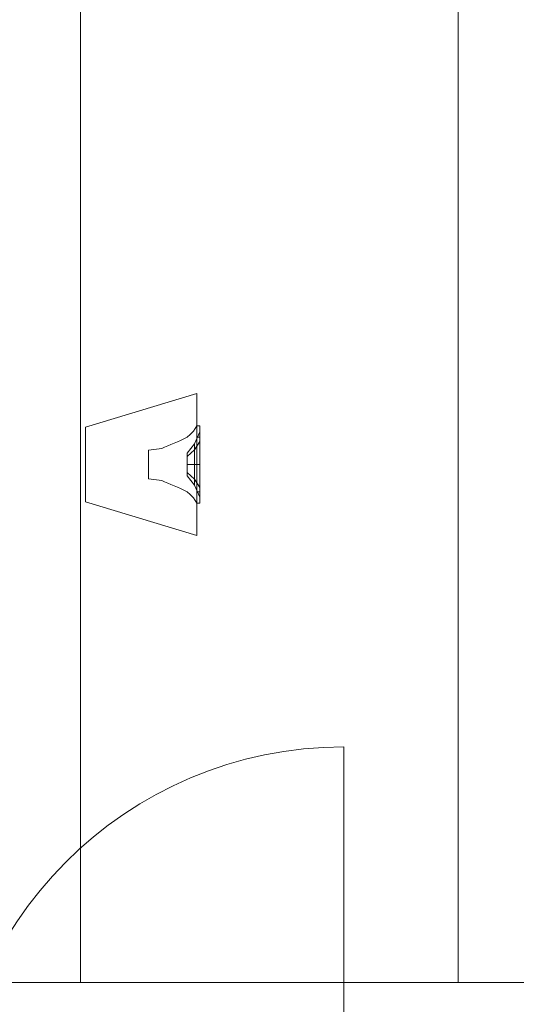
# Model space of a CAD drawing. Units: metres. Extents: x -29.1 to -2.2, y -1.9 to 30.3.
# Drawn here: x -27.8 to -26.5, y 8.2 to 10.8 of the extents above; entities that cross this region are included whole.
import ezdxf

# ---------------------------------------------------------------- set-up
doc = ezdxf.new("R2010")
doc.units = ezdxf.units.M
doc.header["$LTSCALE"] = 0.001
doc.header["$MEASUREMENT"] = 0
for name, color, linetype, lineweight in [('Beam', 252, 'Continuous', 0), ('RESTAURANT-plan', 7, 'Continuous', 0), ('Sound', 1, 'Continuous', 0)]:
    doc.layers.add(name, color=color, linetype=linetype, lineweight=lineweight)

msp = doc.modelspace()

# ---------------------------------------------------------------- linework, layer by layer
at = {"layer": 'Beam'}
for p, q in [((-27.6358, 8.2551, -4.3439), (-27.6358, 13.252, -4.3439)), ((-27.6358, 8.2551, -4.3439), (-27.6358, 13.252, -4.3439)), ((-26.6357, 8.2551, -4.3439), (-26.6357, 13.252, -4.3439)), ((-28.5556, 8.2551, -4.3439), (-2.2195, 8.2551, -4.3439))]:
    msp.add_line(p, q, dxfattribs=at)
at = {"layer": 'RESTAURANT-plan', "color": 254, "true_color": 0xdfdfdf}
msp.add_line((-26.9387, 8.8786, -4.3439), (-26.9387, 7.8352, -4.3439), dxfattribs=at)
msp.add_open_spline([(-26.9387, 8.8786, -4.3439), (-27.5145, 8.8786, -4.3439), (-27.981, 8.411, -4.3439), (-27.981, 7.8352, -4.3439)], degree=3, dxfattribs=at)
at = {"layer": 'Sound', "color": 1}
for points in [[(-27.3281, 9.8142, -4.8333), (-27.3281, 9.8142, -4.3185), (-27.6226, 9.7251, -4.3439), (-27.6226, 9.7251, -4.8078)], [(-27.3281, 9.8142, -4.3185), (-27.3281, 9.4385, -4.3185), (-27.6226, 9.5276, -4.3439), (-27.6226, 9.7251, -4.3439)], [(-27.3281, 9.8142, -4.8333), (-27.3281, 9.4385, -4.8333), (-27.6226, 9.5276, -4.8078), (-27.6226, 9.7251, -4.8078)], [(-27.6226, 9.5276, -4.8078), (-27.6226, 9.5276, -4.3439), (-27.6226, 9.7251, -4.3439), (-27.6226, 9.7251, -4.8078)], [(-27.3532, 9.6562, -4.7069), (-27.3532, 9.6263, -4.7069), (-27.3532, 9.6474, -4.6858), (-27.3532, 9.6562, -4.7069)], [(-27.3532, 9.6474, -4.728), (-27.3532, 9.6263, -4.7069), (-27.3532, 9.6562, -4.7069), (-27.3532, 9.6474, -4.728)], [(-27.3532, 9.6263, -4.7069), (-27.3532, 9.6263, -4.677), (-27.3532, 9.6474, -4.6858), (-27.3532, 9.6263, -4.7069)], [(-27.3532, 9.6263, -4.7367), (-27.3532, 9.6474, -4.728), (-27.3532, 9.6263, -4.7069), (-27.3532, 9.6263, -4.7367)], [(-27.3532, 9.6263, -4.677), (-27.3532, 9.6052, -4.6858), (-27.3532, 9.6263, -4.7069), (-27.3532, 9.6263, -4.677)], [(-27.3532, 9.6052, -4.6858), (-27.3532, 9.5965, -4.7069), (-27.3532, 9.6263, -4.7069), (-27.3532, 9.6052, -4.6858)], [(-27.3532, 9.5965, -4.7069), (-27.3532, 9.6052, -4.728), (-27.3532, 9.6263, -4.7069), (-27.3532, 9.5965, -4.7069)], [(-27.3532, 9.6052, -4.728), (-27.3532, 9.6263, -4.7367), (-27.3532, 9.6263, -4.7069), (-27.3532, 9.6052, -4.728)], [(-27.3281, 9.4385, -4.8333), (-27.3281, 9.4385, -4.3185), (-27.6226, 9.5276, -4.3439), (-27.6226, 9.5276, -4.8078)]]:
    msp.add_3dface(points, dxfattribs=at)
for points, invisible_edges in [([(-27.3281, 9.8142, -4.8333), (-27.3281, 9.6988, -4.7793), (-27.3281, 9.7288, -4.7069), (-27.3281, 9.8142, -4.8333)], 5), ([(-27.3281, 9.6263, -4.8094), (-27.3281, 9.6263, -4.8333), (-27.3281, 9.8142, -4.8333), (-27.3281, 9.6988, -4.7793)], 5), ([(-27.3281, 9.7288, -4.54), (-27.3281, 9.6988, -4.6344), (-27.3281, 9.7288, -4.7069), (-27.3281, 9.8142, -4.8333)], 13), ([(-27.3281, 9.8142, -4.3185), (-27.3281, 9.7288, -4.335), (-27.3281, 9.7288, -4.54), (-27.3281, 9.8142, -4.8333)], 5), ([(-27.3281, 9.5239, -4.335), (-27.3281, 9.4385, -4.3185), (-27.3281, 9.8142, -4.3185), (-27.3281, 9.7288, -4.335)], 5), ([(-27.3367, 9.7148, -4.3419), (-27.3367, 9.7148, -4.5331), (-27.3281, 9.7288, -4.54), (-27.3281, 9.7288, -4.335)], 1), ([(-27.3367, 9.7148, -4.5331), (-27.3367, 9.5379, -4.5331), (-27.3281, 9.5239, -4.54), (-27.3281, 9.7288, -4.54)], 1), ([(-27.3367, 9.5379, -4.3419), (-27.3367, 9.7148, -4.3419), (-27.3281, 9.7288, -4.335), (-27.3281, 9.5239, -4.335)], 1), ([(-27.3281, 9.6263, -4.54), (-27.3281, 9.6263, -4.6044), (-27.3281, 9.6988, -4.6344), (-27.3281, 9.7288, -4.54)], 5), ([(-27.3623, 9.6942, -4.5168), (-27.3623, 9.6942, -4.3582), (-27.3538, 9.6991, -4.3533), (-27.3538, 9.6991, -4.5217)], 5), ([(-27.3623, 9.5585, -4.5168), (-27.3623, 9.6942, -4.5168), (-27.3538, 9.6991, -4.5217), (-27.3538, 9.5536, -4.5217)], 5), ([(-27.3623, 9.6942, -4.3582), (-27.3623, 9.5585, -4.3582), (-27.3538, 9.5536, -4.3533), (-27.3538, 9.6991, -4.3533)], 5), ([(-27.3538, 9.6991, -4.3533), (-27.3538, 9.6991, -4.5217), (-27.3453, 9.7055, -4.5271), (-27.3453, 9.7055, -4.3479)], 5), ([(-27.3538, 9.6991, -4.5217), (-27.3538, 9.5536, -4.5217), (-27.3453, 9.5472, -4.5271), (-27.3453, 9.7055, -4.5271)], 5), ([(-27.3538, 9.5536, -4.3533), (-27.3538, 9.6991, -4.3533), (-27.3453, 9.7055, -4.3479), (-27.3453, 9.5472, -4.3479)], 5), ([(-27.3453, 9.7055, -4.5271), (-27.3453, 9.7055, -4.3479), (-27.3367, 9.7148, -4.3419), (-27.3367, 9.7148, -4.5331)], 5), ([(-27.3453, 9.5472, -4.5271), (-27.3453, 9.7055, -4.5271), (-27.3367, 9.7148, -4.5331), (-27.3367, 9.5379, -4.5331)], 5), ([(-27.3453, 9.7055, -4.3479), (-27.3453, 9.5472, -4.3479), (-27.3367, 9.5379, -4.3419), (-27.3367, 9.7148, -4.3419)], 5), ([(-27.4204, 9.669, -4.3849), (-27.4204, 9.669, -4.4901), (-27.4137, 9.6719, -4.493), (-27.4137, 9.6719, -4.382)], 5), ([(-27.4204, 9.669, -4.4901), (-27.4204, 9.5836, -4.4901), (-27.4137, 9.5808, -4.493), (-27.4137, 9.6719, -4.493)], 5), ([(-27.4204, 9.5836, -4.3849), (-27.4204, 9.669, -4.3849), (-27.4137, 9.6719, -4.382), (-27.4137, 9.5808, -4.382)], 5), ([(-27.4137, 9.6719, -4.493), (-27.4137, 9.6719, -4.382), (-27.4051, 9.6755, -4.3783), (-27.4051, 9.6755, -4.4967)], 5), ([(-27.4137, 9.5808, -4.493), (-27.4137, 9.6719, -4.493), (-27.4051, 9.6755, -4.4967), (-27.4051, 9.5772, -4.4967)], 5), ([(-27.4137, 9.6719, -4.382), (-27.4137, 9.5808, -4.382), (-27.4051, 9.5772, -4.3783), (-27.4051, 9.6755, -4.3783)], 5), ([(-27.4051, 9.6755, -4.3783), (-27.4051, 9.6755, -4.4967), (-27.3965, 9.679, -4.5004), (-27.3965, 9.679, -4.3746)], 5), ([(-27.4051, 9.6755, -4.4967), (-27.4051, 9.5772, -4.4967), (-27.3965, 9.5737, -4.5004), (-27.3965, 9.679, -4.5004)], 5), ([(-27.4051, 9.5772, -4.3783), (-27.4051, 9.6755, -4.3783), (-27.3965, 9.679, -4.3746), (-27.3965, 9.5737, -4.3746)], 5), ([(-27.3965, 9.679, -4.5004), (-27.3965, 9.679, -4.3746), (-27.388, 9.6826, -4.3708), (-27.388, 9.6826, -4.5043)], 5), ([(-27.3965, 9.5737, -4.5004), (-27.3965, 9.679, -4.5004), (-27.388, 9.6826, -4.5043), (-27.388, 9.57, -4.5043)], 5), ([(-27.3965, 9.679, -4.3746), (-27.3965, 9.5737, -4.3746), (-27.388, 9.57, -4.3708), (-27.388, 9.6826, -4.3708)], 5), ([(-27.388, 9.6826, -4.3708), (-27.388, 9.6826, -4.5043), (-27.3795, 9.6863, -4.5082), (-27.3795, 9.6863, -4.3668)], 5), ([(-27.388, 9.6826, -4.5043), (-27.388, 9.57, -4.5043), (-27.3795, 9.5664, -4.5082), (-27.3795, 9.6863, -4.5082)], 5), ([(-27.388, 9.57, -4.3708), (-27.388, 9.6826, -4.3708), (-27.3795, 9.6863, -4.3668), (-27.3795, 9.5664, -4.3668)], 5), ([(-27.3795, 9.6863, -4.5082), (-27.3795, 9.6863, -4.3668), (-27.3709, 9.6901, -4.3626), (-27.3709, 9.6901, -4.5124)], 5), ([(-27.3795, 9.5664, -4.5082), (-27.3795, 9.6863, -4.5082), (-27.3709, 9.6901, -4.5124), (-27.3709, 9.5626, -4.5124)], 5), ([(-27.3795, 9.6863, -4.3668), (-27.3795, 9.5664, -4.3668), (-27.3709, 9.5626, -4.3626), (-27.3709, 9.6901, -4.3626)], 5), ([(-27.3709, 9.6901, -4.3626), (-27.3709, 9.6901, -4.5124), (-27.3623, 9.6942, -4.5168), (-27.3623, 9.6942, -4.3582)], 5), ([(-27.3709, 9.6901, -4.5124), (-27.3709, 9.5626, -4.5124), (-27.3623, 9.5585, -4.5168), (-27.3623, 9.6942, -4.5168)], 5), ([(-27.3709, 9.5626, -4.3626), (-27.3709, 9.6901, -4.3626), (-27.3623, 9.6942, -4.3582), (-27.3623, 9.5585, -4.3582)], 5), ([(-27.4563, 9.6641, -4.4752), (-27.4563, 9.6641, -4.3998), (-27.4204, 9.669, -4.3849), (-27.4204, 9.669, -4.4901)], 4), ([(-27.4563, 9.5886, -4.4752), (-27.4563, 9.6641, -4.4752), (-27.4204, 9.669, -4.4901), (-27.4204, 9.5836, -4.4901)], 4), ([(-27.4563, 9.6641, -4.3998), (-27.4563, 9.5886, -4.3998), (-27.4204, 9.5836, -4.3849), (-27.4204, 9.669, -4.3849)], 4), ([(-27.3281, 9.4385, -4.8333), (-27.3281, 9.5539, -4.7793), (-27.3281, 9.6263, -4.8094), (-27.3281, 9.6263, -4.8333)], 5), ([(-27.3281, 9.5539, -4.6344), (-27.3281, 9.5239, -4.54), (-27.3281, 9.6263, -4.54), (-27.3281, 9.6263, -4.6044)], 5), ([(-27.4563, 9.5886, -4.3998), (-27.4563, 9.5886, -4.4752), (-27.4204, 9.5836, -4.4901), (-27.4204, 9.5836, -4.3849)], 4), ([(-27.4204, 9.5836, -4.4901), (-27.4204, 9.5836, -4.3849), (-27.4137, 9.5808, -4.382), (-27.4137, 9.5808, -4.493)], 5), ([(-27.4137, 9.5808, -4.382), (-27.4137, 9.5808, -4.493), (-27.4051, 9.5772, -4.4967), (-27.4051, 9.5772, -4.3783)], 5), ([(-27.4051, 9.5772, -4.4967), (-27.4051, 9.5772, -4.3783), (-27.3965, 9.5737, -4.3746), (-27.3965, 9.5737, -4.5004)], 5), ([(-27.3965, 9.5737, -4.3746), (-27.3965, 9.5737, -4.5004), (-27.388, 9.57, -4.5043), (-27.388, 9.57, -4.3708)], 5), ([(-27.388, 9.57, -4.5043), (-27.388, 9.57, -4.3708), (-27.3795, 9.5664, -4.3668), (-27.3795, 9.5664, -4.5082)], 5), ([(-27.3795, 9.5664, -4.3668), (-27.3795, 9.5664, -4.5082), (-27.3709, 9.5626, -4.5124), (-27.3709, 9.5626, -4.3626)], 5), ([(-27.3709, 9.5626, -4.5124), (-27.3709, 9.5626, -4.3626), (-27.3623, 9.5585, -4.3582), (-27.3623, 9.5585, -4.5168)], 5), ([(-27.3623, 9.5585, -4.3582), (-27.3623, 9.5585, -4.5168), (-27.3538, 9.5536, -4.5217), (-27.3538, 9.5536, -4.3533)], 5), ([(-27.3538, 9.5536, -4.5217), (-27.3538, 9.5536, -4.3533), (-27.3453, 9.5472, -4.3479), (-27.3453, 9.5472, -4.5271)], 5), ([(-27.3453, 9.5472, -4.3479), (-27.3453, 9.5472, -4.5271), (-27.3367, 9.5379, -4.5331), (-27.3367, 9.5379, -4.3419)], 5), ([(-27.3281, 9.4385, -4.8333), (-27.3281, 9.5539, -4.7793), (-27.3281, 9.5239, -4.7069), (-27.3281, 9.4385, -4.8333)], 5), ([(-27.3281, 9.4385, -4.8333), (-27.3281, 9.5239, -4.7069), (-27.3281, 9.5539, -4.6344), (-27.3281, 9.5239, -4.54)], 13), ([(-27.3367, 9.5379, -4.5331), (-27.3367, 9.5379, -4.3419), (-27.3281, 9.5239, -4.335), (-27.3281, 9.5239, -4.54)], 1), ([(-27.3281, 9.4385, -4.3185), (-27.3281, 9.5239, -4.335), (-27.3281, 9.5239, -4.54), (-27.3281, 9.4385, -4.8333)], 5)]:
    msp.add_3dface(points, dxfattribs=dict(at, invisible_edges=invisible_edges))

# ---------------------------------------------------------------- meshes
mesh = msp.add_polymesh((2, 8), dxfattribs=dict(at, n_close=True))
for k, corner in enumerate([(-27.3281, 9.7288, -4.7069), (-27.3281, 9.6988, -4.6344), (-27.3281, 9.6263, -4.6044), (-27.3281, 9.5539, -4.6344), (-27.3281, 9.5239, -4.7069), (-27.3281, 9.5539, -4.7793), (-27.3281, 9.6263, -4.8094), (-27.3281, 9.6988, -4.7793), (-27.3197, 9.7288, -4.7069), (-27.3197, 9.6988, -4.6344), (-27.3197, 9.6263, -4.6044), (-27.3197, 9.5539, -4.6344), (-27.3197, 9.5239, -4.7069), (-27.3197, 9.5539, -4.7793), (-27.3197, 9.6263, -4.8094), (-27.3197, 9.6988, -4.7793)]):
    mesh.set_mesh_vertex(divmod(k, 8), corner)
mesh = msp.add_polymesh((2, 8), dxfattribs=dict(at, n_close=True))
for k, corner in enumerate([(-27.3197, 9.7288, -4.7069), (-27.3197, 9.6988, -4.6344), (-27.3197, 9.6263, -4.6044), (-27.3197, 9.5539, -4.6344), (-27.3197, 9.5239, -4.7069), (-27.3197, 9.5539, -4.7793), (-27.3197, 9.6263, -4.8094), (-27.3197, 9.6988, -4.7793), (-27.3197, 9.7125, -4.7069), (-27.3197, 9.6873, -4.6459), (-27.3197, 9.6263, -4.6207), (-27.3197, 9.5654, -4.6459), (-27.3197, 9.5402, -4.7069), (-27.3197, 9.5654, -4.7678), (-27.3197, 9.6263, -4.7931), (-27.3197, 9.6873, -4.7678)]):
    mesh.set_mesh_vertex(divmod(k, 8), corner)
mesh = msp.add_polymesh((2, 8), dxfattribs=dict(at, n_close=True))
for k, corner in enumerate([(-27.3197, 9.7125, -4.7069), (-27.3197, 9.6873, -4.6459), (-27.3197, 9.6263, -4.6207), (-27.3197, 9.5654, -4.6459), (-27.3197, 9.5402, -4.7069), (-27.3197, 9.5654, -4.7678), (-27.3197, 9.6263, -4.7931), (-27.3197, 9.6873, -4.7678), (-27.3345, 9.6809, -4.7069), (-27.3345, 9.6649, -4.6683), (-27.3345, 9.6263, -4.6523), (-27.3345, 9.5877, -4.6683), (-27.3345, 9.5718, -4.7069), (-27.3345, 9.5877, -4.7455), (-27.3345, 9.6263, -4.7615), (-27.3345, 9.6649, -4.7455)]):
    mesh.set_mesh_vertex(divmod(k, 8), corner)
mesh = msp.add_polymesh((2, 8), dxfattribs=dict(at, n_close=True))
for k, corner in enumerate([(-27.3345, 9.6809, -4.7069), (-27.3345, 9.6649, -4.6683), (-27.3345, 9.6263, -4.6523), (-27.3345, 9.5877, -4.6683), (-27.3345, 9.5718, -4.7069), (-27.3345, 9.5877, -4.7455), (-27.3345, 9.6263, -4.7615), (-27.3345, 9.6649, -4.7455), (-27.3532, 9.6562, -4.7069), (-27.3532, 9.6474, -4.6858), (-27.3532, 9.6263, -4.677), (-27.3532, 9.6052, -4.6858), (-27.3532, 9.5965, -4.7069), (-27.3532, 9.6052, -4.728), (-27.3532, 9.6263, -4.7367), (-27.3532, 9.6474, -4.728)]):
    mesh.set_mesh_vertex(divmod(k, 8), corner)

doc.saveas('drawing.dxf')
